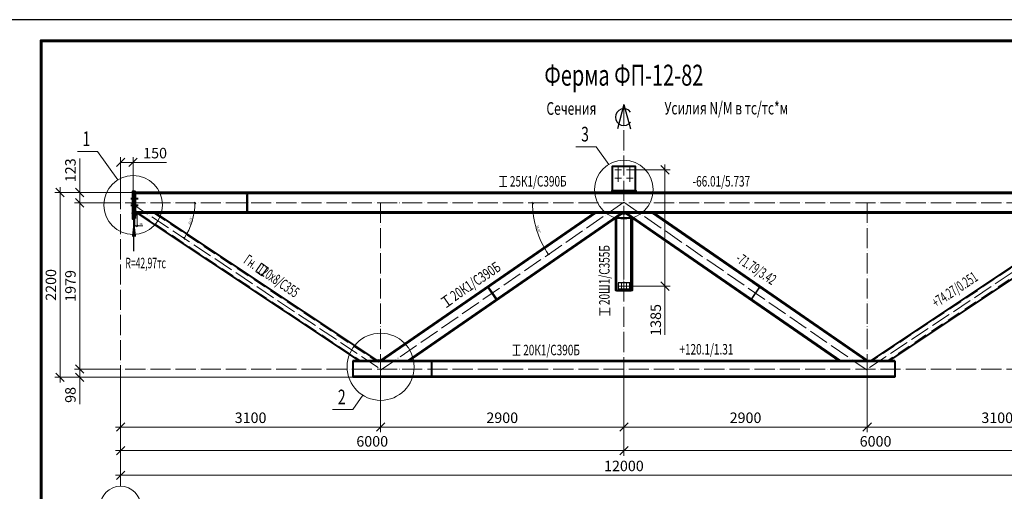
# Model space of a CAD drawing. Units: millimetres. Extents: x -548957 to 6472670, y -1273009 to -860035.
# Drawn here: x 908755 to 920492, y -1209624 to -1204009 of the extents above; entities that cross this region are included whole.
import ezdxf
from ezdxf.enums import TextEntityAlignment as Align

# ---------------------------------------------------------------- set-up
doc = ezdxf.new("R2010")
doc.units = ezdxf.units.MM
doc.header["$PDMODE"] = 3
for name, pattern in [('ACAD_ISO04W100', [30, 24, -3, 0, -3]), ('DASHED', [19.05, 12.7, -6.35]), ('DASHED2', [9.525, 6.35, -3.175]), ('осевая', [2, 1.25, -0.25, 0.25, -0.25])]:
    doc.linetypes.add(name, pattern=pattern)
doc.layers.get('0').update_dxf_attribs({"lineweight": 30})
for name, color, linetype, lineweight in [('Osi', 30, 'ACAD_ISO04W100', 15), ('Болт', 243, 'Continuous', 40), ('КЖ-00-0-Рамка-С25', 7, 'Continuous', 25), ('КЖ-00-0-Рамка-С60', 7, 'Continuous', 60), ('КЖ-00-0-ШТАМП-1Текст', 7, 'Continuous', 30), ('КМ_07-Заливка и обрезка_0.18', 3, 'Continuous', 18), ('Маркировка', 11, 'Continuous', 15), ('Размеры', 133, 'Continuous', 20), ('Сварка', 191, 'Continuous', 25), ('Сталь осн.', 151, 'Continuous', 40), ('Текст', 213, 'Continuous', 30), ('Фермы Подстропильные', 115, 'Continuous', 60)]:
    doc.layers.add(name, color=color, linetype=linetype, lineweight=lineweight)
doc.styles.add('SPDS', font='simplex.shx', dxfattribs={"width": 0.7, "oblique": 15})
doc.styles.add('МИП_ГОСТ', font='MIPGOST.SHX', dxfattribs={"width": 1.1, "oblique": 15})
doc.dimstyles.new('1-10', dxfattribs={"dimscale": 10, "dimtxt": 2.5, "dimasz": 2, "dimexe": 1.25, "dimexo": 0, "dimtad": 1, "dimtxsty": 'SPDS', "dimblk": 'OBLIQUE', "dimcen": 2.5, "dimdle": 1.25, "dimclrd": 256, "dimclre": 256, "dimclrt": 256, "dimadec": 0, "dimazin": 0, "dimtfac": 1, "dimtmove": 0, "dimatfit": 3, "dimfxl": 1.25, "dimlwd": 15, "dimlwe": 15, "dimarcsym": 0})
doc.dimstyles.new('1-50', dxfattribs={"dimscale": 50, "dimtxt": 2.5, "dimasz": 2, "dimexe": 1.25, "dimexo": 0, "dimtad": 1, "dimtxsty": 'SPDS', "dimblk": 'OBLIQUE', "dimcen": 2.5, "dimdle": 1.25, "dimclrd": 256, "dimclre": 256, "dimclrt": 256, "dimadec": 0, "dimazin": 0, "dimtfac": 1, "dimtmove": 0, "dimatfit": 3, "dimfxl": 1.25, "dimlwd": 15, "dimlwe": 15, "dimarcsym": 0})

# ---------------------------------------------------------------- blocks, each defined once
blk = doc.blocks.new('*U9')
at = {"layer": 'КЖ-00-0-Рамка-С25', "linetype": 'Continuous', "lineweight": 25}
blk.add_lwpolyline([(-297, 0), (0, 0), (0, 420), (-297, 420), (-297, 0)], dxfattribs=at)
at = {"layer": 'КЖ-00-0-Рамка-С60', "linetype": 'Continuous', "lineweight": 60}
blk.add_lwpolyline([(-277, 5), (-5, 5), (-5, 415), (-277, 415), (-277, 5)], dxfattribs=at)
at = {"layer": 'КЖ-00-0-ШТАМП-1Текст', "lineweight": 30, "style": 'МИП_ГОСТ', "width": 0.8, "flags": 8}
blk.add_attdef('FORMAT', (-19.5, 1.25), '', height=2.5, dxfattribs=at)
blk = doc.blocks.new('_Oblique')
at = {"color": 0, "linetype": 'ByBlock', "lineweight": -2}
blk.add_line((-0.5, -0.5), (0.5, 0.5), dxfattribs=at)
blk = doc.blocks.new('*D704')
at = {"layer": 'Defpoints', "color": 0, "linetype": 'ByBlock', "ltscale": 150, "transparency": 16777216}
for p in [(909957, -1206190), (909470, -1208169), (909957, -1208169)]:
    blk.add_point(p, dxfattribs=at)
at = {"layer": 'Размеры', "linetype": 'ByBlock', "lineweight": 15, "ltscale": 150, "transparency": 16777216}
for p, q in [((909470, -1206127), (909470, -1208231)), ((909957, -1206190), (909407, -1206190)), ((909957, -1208169), (909407, -1208169))]:
    blk.add_line(p, q, dxfattribs=at)
at = {"layer": 'Размеры', "linetype": 'ByBlock', "lineweight": 15, "ltscale": 150, "transparency": 16777216, "xscale": 100, "yscale": 100, "zscale": 100}
for p, rotation in [((909470, -1206190), 90), ((909470, -1208169), 270)]:
    blk.add_blockref('_Oblique', p, dxfattribs=dict(at, rotation=rotation))
at = {"layer": 'Размеры', "linetype": 'ByBlock', "ltscale": 150, "transparency": 16777216, "insert": (909376, -1207179), "char_height": 125, "attachment_point": 5, "rotation": 90, "style": 'SPDS'}
blk.add_mtext('1979', dxfattribs=at)
blk = doc.blocks.new('*D705')
at = {"layer": 'Defpoints', "color": 0, "ltscale": 100, "transparency": 16777216}
for p in [(909957, -1205708), (910107, -1206067), (909957, -1206190)]:
    blk.add_point(p, dxfattribs=at)
at = {"layer": 'Размеры', "lineweight": 15, "ltscale": 100, "transparency": 16777216}
for p, q in [((909957, -1206190), (909957, -1205646)), ((909957, -1205708), (910170, -1205708)), ((910107, -1206067), (910107, -1205646)), ((910107, -1205708), (910505, -1205708))]:
    blk.add_line(p, q, dxfattribs=at)
at = {"layer": 'Размеры', "lineweight": 15, "ltscale": 100, "transparency": 16777216, "xscale": 100, "yscale": 100, "zscale": 100, "rotation": 180}
blk.add_blockref('_Oblique', (909957, -1205708), dxfattribs=at)
at = {"layer": 'Размеры', "lineweight": 15, "ltscale": 100, "transparency": 16777216, "xscale": 100, "yscale": 100, "zscale": 100}
blk.add_blockref('_Oblique', (910107, -1205708), dxfattribs=at)
at = {"layer": 'Размеры', "ltscale": 100, "transparency": 16777216, "insert": (910369, -1205614), "char_height": 125, "attachment_point": 5, "style": 'SPDS'}
blk.add_mtext('150', dxfattribs=at)
blk = doc.blocks.new('*D707')
at = {"layer": 'Defpoints', "color": 0, "linetype": 'ByBlock', "ltscale": 150, "transparency": 16777216}
for p in [(909957, -1208169), (921957, -1208170), (921957, -1209433)]:
    blk.add_point(p, dxfattribs=at)
at = {"layer": 'Размеры', "linetype": 'ByBlock', "lineweight": 15, "ltscale": 150, "transparency": 16777216}
for p, q in [((909957, -1208169), (909957, -1209496)), ((921957, -1208170), (921957, -1209496)), ((909895, -1209433), (922020, -1209433))]:
    blk.add_line(p, q, dxfattribs=at)
at = {"layer": 'Размеры', "linetype": 'ByBlock', "lineweight": 15, "ltscale": 150, "transparency": 16777216, "xscale": 100, "yscale": 100, "zscale": 100, "rotation": 180}
blk.add_blockref('_Oblique', (909957, -1209433), dxfattribs=at)
at = {"layer": 'Размеры', "linetype": 'ByBlock', "lineweight": 15, "ltscale": 150, "transparency": 16777216, "xscale": 100, "yscale": 100, "zscale": 100}
blk.add_blockref('_Oblique', (921957, -1209433), dxfattribs=at)
at = {"layer": 'Размеры', "linetype": 'ByBlock', "ltscale": 150, "transparency": 16777216, "insert": (915957, -1209339), "char_height": 125, "attachment_point": 5, "style": 'SPDS'}
blk.add_mtext('12000', dxfattribs=at)
blk = doc.blocks.new('*D708')
at = {"layer": 'Defpoints', "color": 0, "linetype": 'ByBlock', "ltscale": 150, "transparency": 16777216}
for p in [(915957, -1208169), (921957, -1208170), (921957, -1209140)]:
    blk.add_point(p, dxfattribs=at)
at = {"layer": 'Размеры', "linetype": 'ByBlock', "lineweight": 15, "ltscale": 150, "transparency": 16777216}
for p, q in [((915957, -1208169), (915957, -1209202)), ((921957, -1208170), (921957, -1209202)), ((915895, -1209140), (922020, -1209140))]:
    blk.add_line(p, q, dxfattribs=at)
at = {"layer": 'Размеры', "linetype": 'ByBlock', "lineweight": 15, "ltscale": 150, "transparency": 16777216, "xscale": 100, "yscale": 100, "zscale": 100, "rotation": 180}
blk.add_blockref('_Oblique', (915957, -1209140), dxfattribs=at)
at = {"layer": 'Размеры', "linetype": 'ByBlock', "lineweight": 15, "ltscale": 150, "transparency": 16777216, "xscale": 100, "yscale": 100, "zscale": 100}
blk.add_blockref('_Oblique', (921957, -1209140), dxfattribs=at)
at = {"layer": 'Размеры', "linetype": 'ByBlock', "ltscale": 150, "transparency": 16777216, "insert": (918957, -1209046), "char_height": 125, "attachment_point": 5, "style": 'SPDS'}
blk.add_mtext('6000', dxfattribs=at)
blk = doc.blocks.new('*D709')
at = {"layer": 'Defpoints', "color": 0, "linetype": 'ByBlock', "ltscale": 150, "transparency": 16777216}
for p in [(909957, -1208169), (915957, -1208169), (915957, -1209140)]:
    blk.add_point(p, dxfattribs=at)
at = {"layer": 'Размеры', "linetype": 'ByBlock', "lineweight": 15, "ltscale": 150, "transparency": 16777216}
for p, q in [((909957, -1208169), (909957, -1209202)), ((915957, -1208169), (915957, -1209202)), ((909895, -1209140), (916020, -1209140))]:
    blk.add_line(p, q, dxfattribs=at)
at = {"layer": 'Размеры', "linetype": 'ByBlock', "lineweight": 15, "ltscale": 150, "transparency": 16777216, "xscale": 100, "yscale": 100, "zscale": 100, "rotation": 180}
blk.add_blockref('_Oblique', (909957, -1209140), dxfattribs=at)
at = {"layer": 'Размеры', "linetype": 'ByBlock', "lineweight": 15, "ltscale": 150, "transparency": 16777216, "xscale": 100, "yscale": 100, "zscale": 100}
blk.add_blockref('_Oblique', (915957, -1209140), dxfattribs=at)
at = {"layer": 'Размеры', "linetype": 'ByBlock', "ltscale": 150, "transparency": 16777216, "insert": (912957, -1209046), "char_height": 125, "attachment_point": 5, "style": 'SPDS'}
blk.add_mtext('6000', dxfattribs=at)
blk = doc.blocks.new('*D710')
at = {"layer": 'Defpoints', "color": 0, "linetype": 'ByBlock', "ltscale": 150, "transparency": 16777216}
for p in [(909957, -1208169), (909470, -1208267), (915957, -1208267)]:
    blk.add_point(p, dxfattribs=at)
at = {"layer": 'Размеры', "linetype": 'ByBlock', "lineweight": 15, "ltscale": 150, "transparency": 16777216}
for p, q in [((909957, -1208169), (909407, -1208169)), ((909470, -1208106), (909470, -1208267)), ((915957, -1208267), (909407, -1208267)), ((909470, -1208267), (909470, -1208587))]:
    blk.add_line(p, q, dxfattribs=at)
at = {"layer": 'Размеры', "linetype": 'ByBlock', "lineweight": 15, "ltscale": 150, "transparency": 16777216, "xscale": 100, "yscale": 100, "zscale": 100}
for p, rotation in [((909470, -1208169), 90), ((909470, -1208267), 270)]:
    blk.add_blockref('_Oblique', p, dxfattribs=dict(at, rotation=rotation))
at = {"layer": 'Размеры', "linetype": 'ByBlock', "ltscale": 150, "transparency": 16777216, "insert": (909376, -1208477), "char_height": 125, "attachment_point": 5, "rotation": 90, "style": 'SPDS'}
blk.add_mtext('98', dxfattribs=at)
blk = doc.blocks.new('*D711')
at = {"layer": 'Defpoints', "color": 0, "linetype": 'ByBlock', "ltscale": 150, "transparency": 16777216}
for p in [(910127, -1206067), (909237, -1208267), (915957, -1208267)]:
    blk.add_point(p, dxfattribs=at)
at = {"layer": 'Размеры', "linetype": 'ByBlock', "lineweight": 15, "ltscale": 150, "transparency": 16777216}
for p, q in [((910127, -1206067), (909174, -1206067)), ((909237, -1206004), (909237, -1208329)), ((915957, -1208267), (909174, -1208267))]:
    blk.add_line(p, q, dxfattribs=at)
at = {"layer": 'Размеры', "linetype": 'ByBlock', "lineweight": 15, "ltscale": 150, "transparency": 16777216, "xscale": 100, "yscale": 100, "zscale": 100}
for p, rotation in [((909237, -1206067), 90), ((909237, -1208267), 270)]:
    blk.add_blockref('_Oblique', p, dxfattribs=dict(at, rotation=rotation))
at = {"layer": 'Размеры', "linetype": 'ByBlock', "ltscale": 150, "transparency": 16777216, "insert": (909143, -1207167), "char_height": 125, "attachment_point": 5, "rotation": 90, "style": 'SPDS'}
blk.add_mtext('2200', dxfattribs=at)
blk = doc.blocks.new('*D799')
at = {"layer": 'Defpoints', "color": 0, "linetype": 'ByBlock', "ltscale": 150, "transparency": 16777216}
for p in [(909470, -1206067), (910127, -1206067), (909957, -1206190)]:
    blk.add_point(p, dxfattribs=at)
at = {"layer": 'Размеры', "linetype": 'ByBlock', "lineweight": 15, "ltscale": 150, "transparency": 16777216}
for p, q in [((909470, -1206067), (909470, -1205662)), ((910127, -1206067), (909407, -1206067)), ((909470, -1206252), (909470, -1206067)), ((909957, -1206190), (909407, -1206190))]:
    blk.add_line(p, q, dxfattribs=at)
at = {"layer": 'Размеры', "linetype": 'ByBlock', "lineweight": 15, "ltscale": 150, "transparency": 16777216, "xscale": 100, "yscale": 100, "zscale": 100}
for p, rotation in [((909470, -1206067), 90), ((909470, -1206190), 270)]:
    blk.add_blockref('_Oblique', p, dxfattribs=dict(at, rotation=rotation))
at = {"layer": 'Размеры', "linetype": 'ByBlock', "ltscale": 150, "transparency": 16777216, "insert": (909376, -1205802), "char_height": 125, "attachment_point": 5, "rotation": 90, "style": 'SPDS'}
blk.add_mtext('123', dxfattribs=at)
blk = doc.blocks.new('*D800')
at = {"layer": 'Defpoints', "color": 0, "linetype": 'ByBlock', "ltscale": 150, "transparency": 16777216}
for p in [(915957, -1208169), (913057, -1208197), (915957, -1208859)]:
    blk.add_point(p, dxfattribs=at)
at = {"layer": 'Размеры', "linetype": 'ByBlock', "lineweight": 15, "ltscale": 150, "transparency": 16777216}
for p, q in [((915957, -1208169), (915957, -1208921)), ((913057, -1208197), (913057, -1208921)), ((912995, -1208859), (916020, -1208859))]:
    blk.add_line(p, q, dxfattribs=at)
at = {"layer": 'Размеры', "linetype": 'ByBlock', "lineweight": 15, "ltscale": 150, "transparency": 16777216, "xscale": 100, "yscale": 100, "zscale": 100, "rotation": 180}
blk.add_blockref('_Oblique', (913057, -1208859), dxfattribs=at)
at = {"layer": 'Размеры', "linetype": 'ByBlock', "lineweight": 15, "ltscale": 150, "transparency": 16777216, "xscale": 100, "yscale": 100, "zscale": 100}
blk.add_blockref('_Oblique', (915957, -1208859), dxfattribs=at)
at = {"layer": 'Размеры', "linetype": 'ByBlock', "ltscale": 150, "transparency": 16777216, "insert": (914507, -1208765), "char_height": 125, "attachment_point": 5, "style": 'SPDS'}
blk.add_mtext('2900', dxfattribs=at)
blk = doc.blocks.new('*D712')
at = {"layer": 'Defpoints', "color": 0, "linetype": 'ByBlock', "ltscale": 150, "transparency": 16777216}
for p in [(909957, -1208169), (913057, -1208197), (909957, -1208859)]:
    blk.add_point(p, dxfattribs=at)
at = {"layer": 'Размеры', "linetype": 'ByBlock', "lineweight": 15, "ltscale": 150, "transparency": 16777216}
for p, q in [((909957, -1208169), (909957, -1208921)), ((913057, -1208197), (913057, -1208921)), ((913120, -1208859), (909895, -1208859))]:
    blk.add_line(p, q, dxfattribs=at)
at = {"layer": 'Размеры', "linetype": 'ByBlock', "lineweight": 15, "ltscale": 150, "transparency": 16777216, "xscale": 100, "yscale": 100, "zscale": 100, "rotation": 180}
blk.add_blockref('_Oblique', (909957, -1208859), dxfattribs=at)
at = {"layer": 'Размеры', "linetype": 'ByBlock', "lineweight": 15, "ltscale": 150, "transparency": 16777216, "xscale": 100, "yscale": 100, "zscale": 100}
blk.add_blockref('_Oblique', (913057, -1208859), dxfattribs=at)
at = {"layer": 'Размеры', "linetype": 'ByBlock', "ltscale": 150, "transparency": 16777216, "insert": (911507, -1208765), "char_height": 125, "attachment_point": 5, "style": 'SPDS'}
blk.add_mtext('3100', dxfattribs=at)
blk = doc.blocks.new('*D801')
at = {"layer": 'Defpoints', "lineweight": 15, "ltscale": 100, "transparency": 16777216}
for p, q in [((910127, -1206313), (910127, -1206477)), ((910157, -1206313), (910157, -1206477)), ((910115, -1206465), (910157, -1206465)), ((910157, -1206465), (910221, -1206465))]:
    blk.add_line(p, q, dxfattribs=at)
at = {"layer": 'Defpoints', "color": 0, "ltscale": 100, "transparency": 16777216}
for p in [(910127, -1206313), (910157, -1206313), (910157, -1206465)]:
    blk.add_point(p, dxfattribs=at)
at = {"layer": 'Defpoints', "lineweight": 15, "ltscale": 100, "transparency": 16777216, "xscale": 20, "yscale": 20, "zscale": 20, "rotation": 180}
blk.add_blockref('_Oblique', (910127, -1206465), dxfattribs=at)
at = {"layer": 'Defpoints', "lineweight": 15, "ltscale": 100, "transparency": 16777216, "xscale": 20, "yscale": 20, "zscale": 20}
blk.add_blockref('_Oblique', (910157, -1206465), dxfattribs=at)
at = {"layer": 'Defpoints', "ltscale": 100, "transparency": 16777216, "insert": (910199, -1206446), "char_height": 25, "attachment_point": 5, "style": 'SPDS'}
blk.add_mtext('30', dxfattribs=at)
blk = doc.blocks.new('*D680')
at = {"layer": 'Defpoints', "color": 0, "linetype": 'ByBlock', "ltscale": 150, "transparency": 16777216}
for p in [(916054, -1205797), (916027, -1207182), (916447, -1207182)]:
    blk.add_point(p, dxfattribs=at)
at = {"layer": 'Размеры', "linetype": 'ByBlock', "lineweight": 15, "ltscale": 150, "transparency": 16777216}
for p, q in [((916054, -1205797), (916510, -1205797)), ((916447, -1205734), (916447, -1207182)), ((916027, -1207182), (916510, -1207182)), ((916447, -1207182), (916447, -1207763))]:
    blk.add_line(p, q, dxfattribs=at)
at = {"layer": 'Размеры', "linetype": 'ByBlock', "lineweight": 15, "ltscale": 150, "transparency": 16777216, "xscale": 100, "yscale": 100, "zscale": 100}
for p, rotation in [((916447, -1205797), 90), ((916447, -1207182), 270)]:
    blk.add_blockref('_Oblique', p, dxfattribs=dict(at, rotation=rotation))
at = {"layer": 'Размеры', "linetype": 'ByBlock', "ltscale": 150, "transparency": 16777216, "insert": (916353, -1207584), "char_height": 125, "attachment_point": 5, "rotation": 90, "style": 'SPDS'}
blk.add_mtext('1385', dxfattribs=at)
blk = doc.blocks.new('*U991')
for p, q in [((0, 88), (863, 88)), ((0, -88), (0, 88)), ((0, -88), (863, -88))]:
    blk.add_line(p, q)
at = {"color": 1, "linetype": 'осевая', "lineweight": 9}
blk.add_line((0, 0), (863, 0), dxfattribs=at)
blk.add_lwpolyline([(0, -88), (0, -97), (863, -97), (863, 97), (0, 97), (0, 88)])
blk = doc.blocks.new('*U297')
blk.add_lwpolyline([(4, 95), (4, -95, 0.4142136), (20, -111), (124.5, -111), (124.5, -123), (-124.5, -123), (-124.5, -111), (-20, -111, 0.4142136), (-4, -95), (-4, 95, 0.4142136), (-20, 111), (-124.5, 111), (-124.5, 123), (124.5, 123), (124.5, 111), (20, 111, 0.4142136)], format="xyb", close=True)
blk = doc.blocks.new('*D828')
at = {"layer": 'Defpoints', "color": 0, "linetype": 'ByBlock', "ltscale": 150, "transparency": 16777216}
for p in [(915957, -1208169), (918857, -1208197), (915957, -1208859)]:
    blk.add_point(p, dxfattribs=at)
at = {"layer": 'Размеры', "linetype": 'ByBlock', "lineweight": 15, "ltscale": 150, "transparency": 16777216}
for p, q in [((915957, -1208169), (915957, -1208921)), ((918857, -1208197), (918857, -1208921)), ((918920, -1208859), (915895, -1208859))]:
    blk.add_line(p, q, dxfattribs=at)
at = {"layer": 'Размеры', "linetype": 'ByBlock', "lineweight": 15, "ltscale": 150, "transparency": 16777216, "xscale": 100, "yscale": 100, "zscale": 100, "rotation": 180}
blk.add_blockref('_Oblique', (915957, -1208859), dxfattribs=at)
at = {"layer": 'Размеры', "linetype": 'ByBlock', "lineweight": 15, "ltscale": 150, "transparency": 16777216, "xscale": 100, "yscale": 100, "zscale": 100}
blk.add_blockref('_Oblique', (918857, -1208859), dxfattribs=at)
at = {"layer": 'Размеры', "linetype": 'ByBlock', "ltscale": 150, "transparency": 16777216, "insert": (917407, -1208765), "char_height": 125, "attachment_point": 5, "style": 'SPDS'}
blk.add_mtext('2900', dxfattribs=at)
blk = doc.blocks.new('*D749')
at = {"layer": 'Defpoints', "color": 0, "linetype": 'ByBlock', "ltscale": 150, "transparency": 16777216}
for p in [(921957, -1208170), (918857, -1208197), (921957, -1208859)]:
    blk.add_point(p, dxfattribs=at)
at = {"layer": 'Размеры', "linetype": 'ByBlock', "lineweight": 15, "ltscale": 150, "transparency": 16777216}
for p, q in [((921957, -1208170), (921957, -1208921)), ((918857, -1208197), (918857, -1208921)), ((918795, -1208859), (922020, -1208859))]:
    blk.add_line(p, q, dxfattribs=at)
at = {"layer": 'Размеры', "linetype": 'ByBlock', "lineweight": 15, "ltscale": 150, "transparency": 16777216, "xscale": 100, "yscale": 100, "zscale": 100, "rotation": 180}
blk.add_blockref('_Oblique', (918857, -1208859), dxfattribs=at)
at = {"layer": 'Размеры', "linetype": 'ByBlock', "lineweight": 15, "ltscale": 150, "transparency": 16777216, "xscale": 100, "yscale": 100, "zscale": 100}
blk.add_blockref('_Oblique', (921957, -1208859), dxfattribs=at)
at = {"layer": 'Размеры', "linetype": 'ByBlock', "ltscale": 150, "transparency": 16777216, "insert": (920407, -1208765), "char_height": 125, "attachment_point": 5, "style": 'SPDS'}
blk.add_mtext('3100', dxfattribs=at)
blk = doc.blocks.new('*D837')
at = {"layer": 'Defpoints', "lineweight": 15, "ltscale": 100, "transparency": 16777216}
blk.add_arc((910080, -1206190), 763, 326.3823, 0, dxfattribs=at)
at = {"layer": 'Defpoints', "color": 0, "ltscale": 100, "transparency": 16777216}
for p in [(909957, -1206190), (910080, -1206190), (921957, -1206190), (910786, -1206481), (913057, -1208169)]:
    blk.add_point(p, dxfattribs=at)
at = {"layer": 'Defpoints', "lineweight": 15, "ltscale": 100, "transparency": 16777216, "xscale": 20, "yscale": 20, "zscale": 20}
for p, rotation in [((910844, -1206190), 90.00000000000159), ((910716, -1206612), 236.3822557493523)]:
    blk.add_blockref('_Oblique', p, dxfattribs=dict(at, rotation=rotation))
at = {"layer": 'Defpoints', "ltscale": 100, "transparency": 16777216, "insert": (910791, -1206404), "char_height": 25, "attachment_point": 5, "rotation": 73.1911, "style": 'SPDS'}
blk.add_mtext('33,62°', dxfattribs=at)
blk = doc.blocks.new('*D838')
at = {"layer": 'Defpoints', "lineweight": 15, "ltscale": 100, "transparency": 16777216}
blk.add_arc((915948, -1206190), 1080, 180, 214.5952, dxfattribs=at)
at = {"layer": 'Defpoints', "color": 0, "ltscale": 100, "transparency": 16777216}
for p in [(915957, -1206183), (909957, -1206190), (921957, -1206190), (914890, -1206406), (913057, -1208184)]:
    blk.add_point(p, dxfattribs=at)
at = {"layer": 'Defpoints', "lineweight": 15, "ltscale": 100, "transparency": 16777216, "xscale": 20, "yscale": 20, "zscale": 20}
for p, rotation in [((914868, -1206190), 90.00000000000006), ((915059, -1206803), 304.5951956107645)]:
    blk.add_blockref('_Oblique', p, dxfattribs=dict(at, rotation=rotation))
at = {"layer": 'Defpoints', "ltscale": 100, "transparency": 16777216, "insert": (914937, -1206505), "char_height": 25, "attachment_point": 5, "rotation": 287.2976, "style": 'SPDS'}
blk.add_mtext('34,60°', dxfattribs=at)
blk = doc.blocks.new('*U994')
blk.add_lwpolyline([(3.25, 75), (3.25, -75, 0.41421356), (16.25, -88), (99.5, -88), (99.5, -98), (-99.5, -98), (-99.5, -88), (-16.25, -88, 0.41421356), (-3.25, -75), (-3.25, 75, 0.41421356), (-16.25, 88), (-99.5, 88), (-99.5, 98), (99.5, 98), (99.5, 88), (16.25, 88, 0.41421356)], format="xyb", close=True)

msp = doc.modelspace()

# ---------------------------------------------------------------- linework, layer by layer
at = {"layer": 'Defpoints', "ltscale": 100}
for points in [[(916027.0675, -1207141.8068), (915887.0675, -1207141.8068), (915887.0675, -1207221.8068), (916027.0675, -1207221.8068)], [(915887.0675, -1207221.8068), (916027.0675, -1207221.8068), (916027.0675, -1207215.8068), (915887.0675, -1207215.8068)]]:
    msp.add_lwpolyline(points, close=True, dxfattribs=at)
for centre, radius in [((910127.0675, -1206312.8077), 30), ((915957.0675, -1206312.8077), 15), ((913033.0368, -1208070.8077), 15)]:
    msp.add_circle(centre, radius, dxfattribs=at)
at = {"layer": 'Osi', "ltscale": 10}
for p, q in [((915957.0675, -1208266.8077), (915957.0675, -1205018.7886)), ((915927.0675, -1205796.8068), (915847.0675, -1205796.8068)), ((915887.0675, -1205938.7375), (915887.0675, -1205760.4049)), ((915987.0675, -1205796.8068), (916067.0675, -1205796.8068)), ((916027.0675, -1205938.7375), (916027.0675, -1205760.4049)), ((915927.0675, -1205896.8068), (915847.0675, -1205896.8068)), ((915987.0675, -1205896.8068), (916067.0675, -1205896.8068)), ((909957.0675, -1209564.3677), (909957.0675, -1205961.938)), ((915957.0675, -1206183.4119), (913057.0675, -1208183.629)), ((915957.0675, -1206183.4119), (918857.0675, -1208183.629)), ((921957.0675, -1206189.8077), (909957.0675, -1206189.8077)), ((910080.4616, -1206189.8263), (913057.0676, -1208168.8076)), ((913057.0675, -1206189.8077), (913057.0675, -1208244.2732)), ((921833.6733, -1206189.8263), (918857.0674, -1208168.8076)), ((918857.0675, -1206189.8077), (918857.0675, -1208219.8077)), ((921957.0675, -1208168.8077), (909957.0675, -1208168.8077))]:
    msp.add_line(p, q, dxfattribs=at)
at = {"layer": 'Osi', "color": 1, "ltscale": 2}
for p, q in [((915887.0675, -1207181.8068), (916027.0675, -1207181.8068)), ((915927.0675, -1207141.8068), (915927.0675, -1207221.8068)), ((915987.0675, -1207141.8068), (915987.0675, -1207221.8068))]:
    msp.add_line(p, q, dxfattribs=at)
at = {"layer": 'Osi', "linetype": 'ByBlock', "ltscale": 10}
for p, q in [((915897.0675, -1207181.8068), (916017.0675, -1207181.8068)), ((915927.0675, -1207211.8068), (915927.0675, -1207151.8068)), ((915987.0675, -1207211.8068), (915987.0675, -1207151.8068))]:
    msp.add_line(p, q, dxfattribs=at)
at = {"layer": 'Osi', "linetype": 'Continuous'}
msp.add_circle((909957.0675, -1209804.3677), 240, dxfattribs=at)
at = {"layer": 'Болт', "linetype": 'DASHED', "ltscale": 150}
for p, q in [((910078.0675, -1206136.8077), (910167.0675, -1206136.8077)), ((910078.0675, -1206216.8077), (910167.0675, -1206216.8077))]:
    msp.add_line(p, q, dxfattribs=at)
at = {"layer": 'Болт', "ltscale": 100, "const_width": 10, "elevation": 0}
for points in [[(915882.0675, -1205796.8068, 1), (915892.0675, -1205796.8068, 1)], [(916022.0675, -1205796.8068, 1), (916032.0675, -1205796.8068, 1)], [(915882.0675, -1205896.8068, 1), (915892.0675, -1205896.8068, 1)], [(916022.0675, -1205896.8068, 1), (916032.0675, -1205896.8068, 1)]]:
    msp.add_lwpolyline(points, format="xyb", close=True, dxfattribs=at)
at = {"layer": 'Болт', "ltscale": 100, "const_width": 9}
for points in [[(915922.5675, -1207181.8068, -1), (915931.5675, -1207181.8068, -1)], [(915923.0675, -1207181.8068, 1), (915931.0675, -1207181.8068, 1)], [(915982.5675, -1207181.8068, -1), (915991.5675, -1207181.8068, -1)], [(915983.0675, -1207181.8068, 1), (915991.0675, -1207181.8068, 1)]]:
    msp.add_lwpolyline(points, format="xyb", close=True, dxfattribs=at)
at = {"layer": 'КМ_07-Заливка и обрезка_0.18', "linetype": 'DASHED2', "ltscale": 25}
for p, q in [((910175.1229, -1206312.8034), (912819.3552, -1208070.8077)), ((910355.7492, -1206312.8077), (912999.9749, -1208070.8077)), ((921558.3858, -1206312.8077), (918915.1941, -1208070.1203)), ((921739.0121, -1206312.8034), (919095.7481, -1208070.164))]:
    msp.add_line(p, q, dxfattribs=at)
at = {"layer": 'Маркировка', "ltscale": 100}
for p, q in [((909681.9209, -1205577.4463), (909442.6691, -1205577.4463)), ((909681.9209, -1205577.4463), (909924.9985, -1205916.2848)), ((915624.7106, -1205522.181), (915385.4588, -1205522.181)), ((915624.7106, -1205522.181), (915775.9985, -1205733.0689)), ((914563.6138, -1205874.746), (914473.6138, -1205874.746)), ((914518.6138, -1205994.746), (914518.6138, -1205874.746)), ((914473.6138, -1205994.746), (914563.6138, -1205994.746)), ((913848.4345, -1207286.2539), (913774.0423, -1207336.9076)), ((913878.7767, -1207410.7703), (913811.2384, -1207311.5807)), ((913841.5806, -1207436.0972), (913915.9728, -1207385.4434)), ((915670.2058, -1207441.6793), (915670.2058, -1207531.6793)), ((915790.2058, -1207531.6793), (915790.2058, -1207441.6793)), ((915790.2058, -1207486.6793), (915670.2058, -1207486.6793)), ((914722.2368, -1207885.5217), (914632.2368, -1207885.5217)), ((914677.2368, -1208005.5217), (914677.2368, -1207885.5217)), ((914632.2368, -1208005.5217), (914722.2368, -1208005.5217)), ((912724.7106, -1208651.9483), (912846.7744, -1208481.7973)), ((912724.7106, -1208651.9483), (912485.4588, -1208651.9483))]:
    msp.add_line(p, q, dxfattribs=at)
msp.add_lwpolyline([(911642.3143, -1207059.5398), (911568.1108, -1207008.6102), (911636.017, -1206909.6721), (911710.2205, -1206960.6017)], close=True, dxfattribs=at)
for centre, radius in [((915957.0675, -1206032.5918), 350), ((910107.0675, -1206215.8077), 350), ((913057.0675, -1208141.5374), 400)]:
    msp.add_circle(centre, radius, dxfattribs=at)
at = {"layer": 'Сварка', "ltscale": 150}
for p, q in [((910127.0675, -1206089.8077), (910127.0675, -1206080.8077)), ((910127.0675, -1206293.8077), (910127.0675, -1206284.8077)), ((910127.0675, -1206323.8077), (910127.0675, -1206314.8077))]:
    msp.add_line(p, q, dxfattribs=at)
at = {"layer": 'Сварка', "ltscale": 150, "const_width": 10}
for points in [[(910127.0675, -1206061.8077, -0.4142135624), (910132.0675, -1206066.8077)], [(910127.0675, -1206083.8077, 0.4142135624), (910132.0675, -1206078.8077)], [(910127.0675, -1206295.8077, -0.4142135624), (910132.0675, -1206300.8077)], [(910127.0675, -1206317.8077, 0.4142135624), (910132.0675, -1206312.8077)], [(910127.0675, -1206317.8077, 0.4142135624), (910132.0675, -1206312.8077)]]:
    msp.add_lwpolyline(points, format="xyb", dxfattribs=at)
at = {"layer": 'Сварка', "ltscale": 100, "const_width": 10}
for points in [[(915855.9516, -1206372.2045, 0.2465713079), (915860.0675, -1206374.3656)], [(915865.0675, -1206369.3656, 0.1521070752), (915864.1834, -1206366.5267, 0.1508955139)], [(916049.9516, -1206366.5267, 0.152107062), (916049.0675, -1206369.3656)], [(916054.0675, -1206374.3656, 0.2465712941), (916058.1834, -1206372.2045, 0.2465712941)]]:
    msp.add_lwpolyline(points, format="xyb", dxfattribs=at)
at = {"layer": 'Сталь осн.', "ltscale": 100}
for p, q in [((921787.0675, -1206066.8077), (910127.0675, -1206066.8077)), ((921787.0675, -1206078.8077), (910127.0675, -1206078.8077)), ((921787.0675, -1206300.8077), (910127.0675, -1206300.8077)), ((921787.0675, -1206312.8077), (910127.0675, -1206312.8077)), ((912727.0675, -1208070.8077), (912727.0675, -1208266.8077)), ((919187.0675, -1208070.8077), (912727.0675, -1208070.8077)), ((919187.0675, -1208080.8077), (912727.0675, -1208080.8077)), ((919187.0675, -1208072.8077), (919187.0675, -1208266.8077)), ((919187.0675, -1208256.8077), (912727.0675, -1208256.8077)), ((919187.0675, -1208266.8077), (912727.0675, -1208266.8077))]:
    msp.add_line(p, q, dxfattribs=at)
at = {"layer": 'Сталь осн.', "linetype": 'ByBlock', "ltscale": 150}
for p, q in [((910157.0675, -1206312.8077), (912801.2932, -1208070.8077)), ((910373.8111, -1206312.8077), (913018.0368, -1208070.8077)), ((915596.8601, -1206312.8077), (913048.0368, -1208070.8077)), ((915614.4728, -1206312.8077), (913065.6495, -1208070.8077)), ((915924.4549, -1206312.8077), (913375.6316, -1208070.8077)), ((915942.0675, -1206312.8077), (913393.2442, -1208070.8077)), ((915972.0675, -1206312.8077), (918520.8908, -1208070.8077)), ((915989.6801, -1206312.8077), (918538.5034, -1208070.8077)), ((916299.6622, -1206312.8077), (918848.4855, -1208070.8077)), ((916317.2748, -1206312.8077), (918866.0981, -1208070.8077)), ((921540.3238, -1206312.8077), (918897.1387, -1208070.1159)), ((921757.0675, -1206312.8077), (919113.8035, -1208070.1683))]:
    msp.add_line(p, q, dxfattribs=at)
at = {"layer": 'Сталь осн.', "ltscale": 150}
msp.add_lwpolyline([(915817.0675, -1206046.8077), (916097.0675, -1206046.8077), (916097.0675, -1205756.8077), (915817.0675, -1205756.8077), (915817.0675, -1206046.8077)], dxfattribs=at)
at = {"layer": 'Сталь осн.', "ltscale": 100}
msp.add_lwpolyline([(915812.0675, -1206066.8077), (916102.0675, -1206066.8077), (916102.0675, -1206046.8077), (915812.0675, -1206046.8077)], close=True, dxfattribs=at)
at = {"layer": 'Текст', "ltscale": 100}
for p, q in [((915957.0675, -1205018.7886), (915879.4218, -1205308.5663)), ((915957.0675, -1205018.7886), (916034.7132, -1205308.5663)), ((910117.0675, -1206766.8077), (910117.0675, -1206376.8077))]:
    msp.add_line(p, q, dxfattribs=at)
msp.add_lwpolyline([(910117.0675, -1206376.8077, 0, 50, 0), (910117.0675, -1206591.8077, 50, 50, 0)], format="xyseb", dxfattribs=at)
msp.add_arc((915957.0675, -1205168.7886), 100, 36.86989764, 323.13010233, dxfattribs=at)
at = {"layer": 'Фермы Подстропильные', "ltscale": 100}
msp.add_lwpolyline([(910127.0675, -1206376.8077), (910107.0675, -1206376.8077), (910107.0675, -1206056.8077), (910127.0675, -1206056.8077), (910127.0675, -1206056.8077), (910127.0675, -1206376.8077)], dxfattribs=at)

# ---------------------------------------------------------------- block references
at = {"layer": 'Defpoints'}
for name, p in [('*U297', (911465.0423, -1206189.8077)), ('*U994', (913665.9595, -1208168.8077))]:
    msp.add_blockref(name, p, dxfattribs=at)
at = {"layer": 'Defpoints', "rotation": 34.59519561070666}
msp.add_blockref('*U994', (914387.9877, -1207265.6533), dxfattribs=at)
at = {"layer": 'Defpoints', "xscale": -1, "rotation": 325.4048043892934}
msp.add_blockref('*U994', (917526.1473, -1207265.6533), dxfattribs=at)
at = {"layer": 'КЖ-00-0-ШТАМП-1Текст', "xscale": 50, "yscale": 50, "zscale": 50}
msp.add_blockref('*U9', (922860.0567, -1225009.2211), dxfattribs=at)
at = {"layer": 'Сталь осн.', "linetype": 'ByBlock', "ltscale": 150, "xscale": -1, "rotation": 270}
msp.add_blockref('*U991', (915957.0675, -1207231.8068), dxfattribs=at)

# ---------------------------------------------------------------- texts
at = {"layer": 'Маркировка', "ltscale": 100, "style": 'SPDS', "oblique": 15, "width": 0.7}
for s, p in [('1', (909550.7641, -1205514.6674)), ('3', (915493.5539, -1205459.402)), ('2', (912593.5539, -1208589.1693))]:
    msp.add_text(s, height=175, dxfattribs=at).set_placement(p, align=Align.CENTER)
at = {"layer": 'Маркировка', "color": 2, "ltscale": 100, "style": 'SPDS', "oblique": 15, "width": 0.7}
for s, p in [('25К1/С390Б', (914598.2176, -1205933.1185)), ('-66.01/5.737', (916776.7899, -1205933.1185)), ('20К1/С390Б', (914756.8406, -1207942.2765)), ('+120.1/1.31', (916618.9995, -1207933.1852))]:
    msp.add_text(s, height=125, dxfattribs=at).set_placement(p, align=Align.MIDDLE_LEFT)
for s, rotation, p in [('20Ш1/С355Б', 90, (915724.0158, -1207407.0755)), ('20К1/С390Б', 34.25100684, (913908.98, -1207313.6905))]:
    msp.add_text(s, height=125, rotation=rotation, dxfattribs=at).set_placement(p, align=Align.MIDDLE_LEFT)
at = {"layer": 'Маркировка', "color": 3, "ltscale": 100, "style": 'SPDS', "oblique": 15, "width": 0.6}
for s, rotation, p in [('Гн.  120х8/С355', 325.53622946, (911449.2788, -1206848.4197)), ('-71.79/3.42', 326.60565128, (917312.4822, -1206828.9993)), ('+74.27/0.251', 33.78812339, (919648.2968, -1207392.603))]:
    msp.add_text(s, height=125, rotation=rotation, dxfattribs=at).set_placement(p, align=Align.MIDDLE_LEFT)
at = {"layer": 'Текст', "color": 3, "ltscale": 100, "style": 'SPDS', "oblique": 15, "width": 0.7}
msp.add_text('Ферма ФП-12-82', height=250, dxfattribs=at).set_placement((915957.0675, -1204669.7364), align=Align.MIDDLE_CENTER)
at = {"layer": 'Текст', "ltscale": 100, "style": 'SPDS', "oblique": 15, "width": 0.7}
for s, p in [('Сечения', (915331.3066, -1205066.467)), ('Усилия N/M в тс/тс*м', (917178.0727, -1205062.0724))]:
    msp.add_text(s, height=150, rotation=359.99999999, dxfattribs=at).set_placement(p, align=Align.MIDDLE_CENTER)
at = {"layer": 'Текст', "color": 3, "ltscale": 100, "style": 'SPDS', "oblique": 15, "width": 0.6}
msp.add_text('R=42,97тс', height=125, dxfattribs=at).set_placement((910015.3195, -1206968.7463))

# ---------------------------------------------------------------- dimensions: what is measured, and where the dimension line sits
at = {"layer": 'Defpoints', "ltscale": 100}
for base, line2, picture, middle in [((910785.9049, -1206480.7524), ((910080.4616, -1206189.8263), (913057.0676, -1208168.8076)), '*D837', (910790.7124, -1206404.3735)), ((914889.5217, -1206405.7262), ((915957.0675, -1206183.4119), (913057.0675, -1208183.629)), '*D838', (914936.743, -1206504.6687))]:
    dim = msp.add_angular_dim_2l(base=base, line1=((921957.0675, -1206189.8077), (909957.0675, -1206189.8077)), line2=line2, dimstyle='1-10', override={"dimadec": 2}, dxfattribs=at)
    dim.commit()
    dim.dimension.update_dxf_attribs({"geometry": picture, "text_midpoint": middle})
dim = msp.add_linear_dim(base=(910157.0675, -1206464.8717), p1=(910127.0675, -1206312.8077), p2=(910157.0675, -1206312.8077), dimstyle='1-10', dxfattribs=at)
dim.commit()
dim.dimension.update_dxf_attribs({"geometry": '*D801', "text_midpoint": (910199.1409, -1206446.1217)})
at = {"layer": 'Размеры', "ltscale": 100}
dim = msp.add_linear_dim(base=(909957.0675, -1205708.0682), p1=(910107.0675, -1206066.8077), p2=(909957.0675, -1206189.8077), dimstyle='1-50', dxfattribs=at)
dim.commit()
dim.dimension.update_dxf_attribs({"geometry": '*D705', "text_midpoint": (910368.5411, -1205708.0682), "dimtype": 160})
at = {"layer": 'Размеры', "linetype": 'ByBlock', "ltscale": 150}
for base, p1, p2, picture, middle in [((909469.6914, -1206066.8077), (909957.0675, -1206189.8077), (910127.0675, -1206066.8077), '*D799', (909469.6914, -1205802.1443)), ((916447.1196, -1207181.8068), (916053.7665, -1205796.8068), (916027.0675, -1207181.8068), '*D680', (916447.1196, -1207583.6862))]:
    dim = msp.add_linear_dim(base=base, p1=p1, p2=p2, angle=90, dimstyle='1-50', dxfattribs=at)
    dim.commit()
    dim.dimension.update_dxf_attribs({"geometry": picture, "text_midpoint": middle, "dimtype": 160})
for base, p1, p2, angle, picture, middle in [((909236.9022, -1208266.8077), (910127.0675, -1206066.8077), (915957.0675, -1208266.8077), 90, '*D711', (909143.1522, -1207166.8077)), ((909469.6914, -1208168.8077), (909957.0675, -1206189.8077), (909957.0675, -1208168.8077), 90, '*D704', (909375.9414, -1207179.3077)), ((909469.6914, -1208266.8077), (909957.0675, -1208168.8077), (915957.0675, -1208266.8077), 90, '*D710', (909375.9414, -1208476.6864)), ((915957.0675, -1209139.7397), (909957.0675, -1208168.8077), (915957.0675, -1208168.8077), 180, '*D709', (912957.0675, -1209045.9897)), ((921957.0675, -1209139.7397), (915957.0675, -1208168.8077), (921957.0675, -1208169.8077), 180, '*D708', (918957.0675, -1209045.9897)), ((915957.0675, -1208858.5707), (918857.0675, -1208196.8077), (915957.0675, -1208168.8077), 180, '*D828', (917407.0675, -1208764.8207)), ((921957.0675, -1208858.5707), (918857.0675, -1208196.8077), (921957.0675, -1208169.8077), 180, '*D749', (920407.0675, -1208764.8207))]:
    dim = msp.add_linear_dim(base=base, p1=p1, p2=p2, angle=angle, dimstyle='1-50', dxfattribs=at)
    dim.commit()
    dim.dimension.update_dxf_attribs({"geometry": picture, "text_midpoint": middle})
for base, p1, p2, picture, middle in [((921957.0675, -1209433.1863), (909957.0675, -1208168.8077), (921957.0675, -1208169.8077), '*D707', (915957.0675, -1209339.4363)), ((909957.0675, -1208858.5707), (913057.0675, -1208196.8077), (909957.0675, -1208168.8077), '*D712', (911507.0675, -1208764.8207)), ((915957.0675, -1208858.5707), (913057.0675, -1208196.8077), (915957.0675, -1208168.8077), '*D800', (914507.0675, -1208764.8207))]:
    dim = msp.add_linear_dim(base=base, p1=p1, p2=p2, dimstyle='1-50', dxfattribs=at)
    dim.commit()
    dim.dimension.update_dxf_attribs({"geometry": picture, "text_midpoint": middle})

doc.saveas('drawing.dxf')
